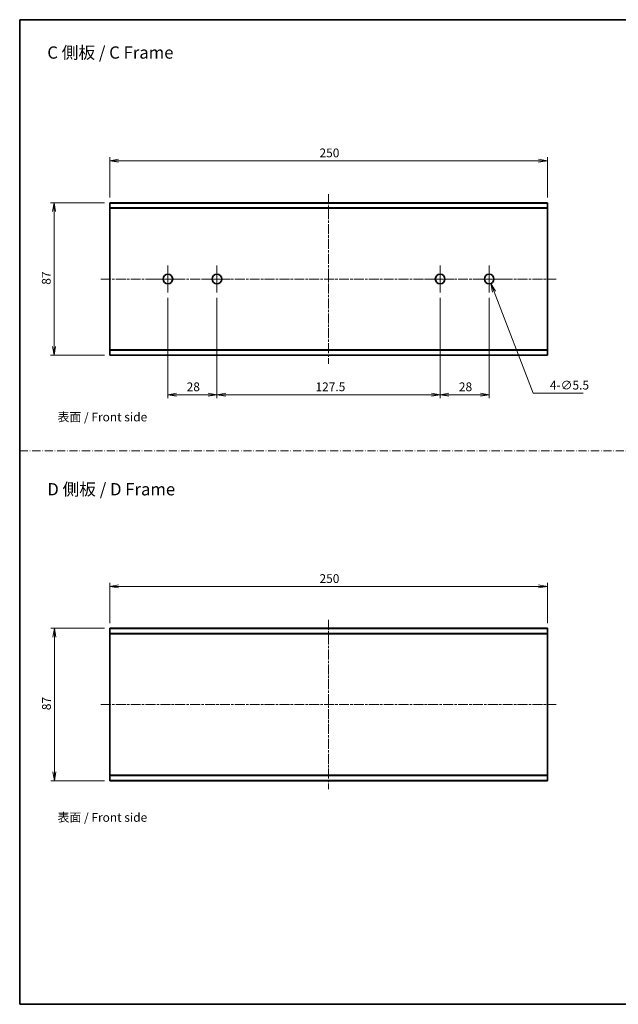
# Model space of a CAD drawing. Units: millimetres. Extents: x 0 to 9248, y 0 to 1546.
# Drawn here: x 3930 to 4272, y 0 to 562 of the extents above; entities that cross this region are included whole.
import ezdxf

# ---------------------------------------------------------------- set-up
doc = ezdxf.new("R2010")
doc.units = ezdxf.units.MM
doc.linetypes.add('CHAIN', pattern=[0.3543, 0.2362, -0.0295, 0.0591, -0.0295])
doc.linetypes.add('DASH_DOT', pattern=[0.37, 0.24, -0.06, 0.01, -0.06])
for name, color, linetype, lineweight in [('Border (ISO)', 7, 'Continuous', 35), ('Dimension (ISO)', 7, 'Continuous', 18), ('Dimension (ISO) @ 1', 7, 'Continuous', 18), ('Sketch Geometry (ISO)', 7, 'Continuous', 18), ('Symbol (ISO)', 7, 'Continuous', 18), ('Visible (ISO)', 7, 'Continuous', 35), ('Visible Narrow (ISO)', 7, 'Continuous', 25)]:
    doc.layers.add(name, color=color, linetype=linetype, lineweight=lineweight)
doc.layers.add('Center Mark (ISO)', color=7, linetype='Continuous', lineweight=18, true_color=0x80ffff)
doc.layers.add('Centerline (ISO)', color=7, linetype='Continuous', lineweight=18, true_color=0x80ffff)
doc.styles.add('Note Text (TK)', font='MS PGothic.ttf')
doc.dimstyles.new('Default - Method 1b (TK)', dxfattribs={"dimscale": 4.5, "dimtxt": 2.5, "dimasz": 2.5, "dimexe": 1, "dimexo": 1.5, "dimgap": 1, "dimtad": 1, "dimtoh": 1, "dimrnd": 1e-08, "dimdsep": 46, "dimtxsty": 'Note Text (TK)', "dimblk": 'OPEN', "dimcen": 0.09, "dimdle": 5, "dimclrd": 100, "dimclre": 100, "dimclrt": 7, "dimadec": 1, "dimazin": 1, "dimtfac": 1, "dimtmove": 0, "dimatfit": 3, "dimldrblk": 'OPEN', "dimfxl": 0, "dimtolj": 1, "dimlwd": -1, "dimlwe": -1, "dimarcsym": 0})

# ---------------------------------------------------------------- blocks, each defined once
blk = doc.blocks.new('図面枠 tk図枠')
at = {"layer": 'Border (ISO)'}
for p, q in [((14.5, 289), (405.5, 289)), ((14.5, 289), (14.5, 8)), ((14.5, 8), (405.5, 8))]:
    blk.add_line(p, q, dxfattribs=at)
blk = doc.blocks.new('_Open')
at = {"color": 0, "linetype": 'ByBlock', "lineweight": -2}
for p, q in [((-1, 0.17), (0, 0)), ((-1, -0.17), (0, 0)), ((0, 0), (-1, 0))]:
    blk.add_line(p, q, dxfattribs=at)
blk = doc.blocks.new('*D69')
at = {"layer": 'Defpoints', "color": 0, "transparency": 16777216}
for p in [(4231.41, 481.45), (3981.41, 457.45), (4231.41, 457.45)]:
    blk.add_point(p, dxfattribs=at)
at = {"layer": 'Dimension (ISO)', "color": 100, "transparency": 16777216}
for p, q in [((3981.41, 460.45), (3981.41, 483.45)), ((4231.41, 460.45), (4231.41, 483.45)), ((3986.41, 481.45), (4226.41, 481.45))]:
    blk.add_line(p, q, dxfattribs=at)
at = {"layer": 'Dimension (ISO)', "color": 100, "transparency": 16777216, "xscale": 5, "yscale": 5, "zscale": 5, "rotation": 180}
blk.add_blockref('_Open', (3981.41, 481.45), dxfattribs=at)
at = {"layer": 'Dimension (ISO)', "color": 100, "transparency": 16777216, "xscale": 5, "yscale": 5, "zscale": 5}
blk.add_blockref('_Open', (4231.41, 481.45), dxfattribs=at)
at = {"layer": 'Dimension (ISO)', "color": 7, "transparency": 16777216, "insert": (4101.26, 485.95), "char_height": 5, "attachment_point": 4, "style": 'Note Text (TK)'}
blk.add_mtext('\\A1;250', dxfattribs=at)
blk = doc.blocks.new('*D70')
at = {"layer": 'Defpoints', "color": 0, "transparency": 16777216}
for p in [(3981.41, 457.45), (3949.69, 370.45), (3981.41, 370.45)]:
    blk.add_point(p, dxfattribs=at)
at = {"layer": 'Dimension (ISO)', "color": 100, "transparency": 16777216}
for p, q in [((3978.41, 457.45), (3947.69, 457.45)), ((3949.69, 452.45), (3949.69, 375.45)), ((3978.41, 370.45), (3947.69, 370.45))]:
    blk.add_line(p, q, dxfattribs=at)
at = {"layer": 'Dimension (ISO)', "color": 100, "transparency": 16777216, "xscale": 5, "yscale": 5, "zscale": 5}
for p, rotation in [((3949.69, 457.45), 90), ((3949.69, 370.45), 270)]:
    blk.add_blockref('_Open', p, dxfattribs=dict(at, rotation=rotation))
at = {"layer": 'Dimension (ISO)', "color": 7, "transparency": 16777216, "insert": (3945.19, 410.71), "char_height": 5, "attachment_point": 4, "rotation": 90, "style": 'Note Text (TK)'}
blk.add_mtext('\\A1;87', dxfattribs=at)
blk = doc.blocks.new('*D71')
at = {"layer": 'Defpoints', "color": 0, "transparency": 16777216}
for p in [(4014.66, 406.2), (4042.66, 406.2), (4042.66, 347.95)]:
    blk.add_point(p, dxfattribs=at)
at = {"layer": 'Dimension (ISO)', "color": 100, "transparency": 16777216}
for p, q in [((4014.66, 403.2), (4014.66, 345.95)), ((4042.66, 403.2), (4042.66, 345.95)), ((4019.66, 347.95), (4037.66, 347.95))]:
    blk.add_line(p, q, dxfattribs=at)
at = {"layer": 'Dimension (ISO)', "color": 100, "transparency": 16777216, "xscale": 5, "yscale": 5, "zscale": 5, "rotation": 180}
blk.add_blockref('_Open', (4014.66, 347.95), dxfattribs=at)
at = {"layer": 'Dimension (ISO)', "color": 100, "transparency": 16777216, "xscale": 5, "yscale": 5, "zscale": 5}
blk.add_blockref('_Open', (4042.66, 347.95), dxfattribs=at)
at = {"layer": 'Dimension (ISO)', "color": 7, "transparency": 16777216, "insert": (4025.37, 352.45), "char_height": 5, "attachment_point": 4, "style": 'Note Text (TK)'}
blk.add_mtext('\\A1;28', dxfattribs=at)
blk = doc.blocks.new('*D72')
at = {"layer": 'Defpoints', "color": 0, "transparency": 16777216}
for p in [(4042.66, 406.2), (4170.16, 406.2), (4170.16, 347.95)]:
    blk.add_point(p, dxfattribs=at)
at = {"layer": 'Dimension (ISO)', "color": 100, "transparency": 16777216}
for p, q in [((4042.66, 403.2), (4042.66, 345.95)), ((4170.16, 403.2), (4170.16, 345.95)), ((4047.66, 347.95), (4165.16, 347.95))]:
    blk.add_line(p, q, dxfattribs=at)
at = {"layer": 'Dimension (ISO)', "color": 100, "transparency": 16777216, "xscale": 5, "yscale": 5, "zscale": 5, "rotation": 180}
blk.add_blockref('_Open', (4042.66, 347.95), dxfattribs=at)
at = {"layer": 'Dimension (ISO)', "color": 100, "transparency": 16777216, "xscale": 5, "yscale": 5, "zscale": 5}
blk.add_blockref('_Open', (4170.16, 347.95), dxfattribs=at)
at = {"layer": 'Dimension (ISO)', "color": 7, "transparency": 16777216, "insert": (4098.96, 352.45), "char_height": 5, "attachment_point": 4, "style": 'Note Text (TK)'}
blk.add_mtext('\\A1;127.5', dxfattribs=at)
blk = doc.blocks.new('*D73')
at = {"layer": 'Defpoints', "color": 0, "transparency": 16777216}
for p in [(4170.16, 406.2), (4198.16, 406.2), (4198.16, 347.95)]:
    blk.add_point(p, dxfattribs=at)
at = {"layer": 'Dimension (ISO)', "color": 100, "transparency": 16777216}
for p, q in [((4170.16, 403.2), (4170.16, 345.95)), ((4198.16, 403.2), (4198.16, 345.95)), ((4175.16, 347.95), (4193.16, 347.95))]:
    blk.add_line(p, q, dxfattribs=at)
at = {"layer": 'Dimension (ISO)', "color": 100, "transparency": 16777216, "xscale": 5, "yscale": 5, "zscale": 5, "rotation": 180}
blk.add_blockref('_Open', (4170.16, 347.95), dxfattribs=at)
at = {"layer": 'Dimension (ISO)', "color": 100, "transparency": 16777216, "xscale": 5, "yscale": 5, "zscale": 5}
blk.add_blockref('_Open', (4198.16, 347.95), dxfattribs=at)
at = {"layer": 'Dimension (ISO)', "color": 7, "transparency": 16777216, "insert": (4180.87, 352.45), "char_height": 5, "attachment_point": 4, "style": 'Note Text (TK)'}
blk.add_mtext('\\A1;28', dxfattribs=at)
blk = doc.blocks.new('*D74')
at = {"layer": 'Defpoints', "color": 0, "transparency": 16777216}
for p in [(4197.16, 416.52), (4199.15, 411.39)]:
    blk.add_point(p, dxfattribs=at)
at = {"layer": 'Dimension (ISO)', "color": 100, "transparency": 16777216}
for p, q in [((4197.98, 413.95), (4198.34, 413.95)), ((4198.16, 413.77), (4198.16, 414.13)), ((4223.3, 348.89), (4200.95, 406.72)), ((4251.81, 348.89), (4223.3, 348.89))]:
    blk.add_line(p, q, dxfattribs=at)
at = {"layer": 'Dimension (ISO)', "color": 100, "transparency": 16777216, "xscale": 5, "yscale": 5, "zscale": 5, "rotation": 111.1260780055088}
blk.add_blockref('_Open', (4199.15, 411.39), dxfattribs=at)
at = {"layer": 'Dimension (ISO)', "color": 7, "transparency": 16777216, "insert": (4232.85, 353.38), "char_height": 5, "attachment_point": 4, "style": 'Note Text (TK)'}
blk.add_mtext('\\A1;\\fMS PGothic|b0|i0;{\\H4.9800;4-∅5.5}', dxfattribs=at)
blk = doc.blocks.new('*D56')
at = {"layer": 'Defpoints', "color": 0, "transparency": 16777216}
for p in [(4231.41, 238.5), (3981.41, 214.5), (4231.41, 214.5)]:
    blk.add_point(p, dxfattribs=at)
at = {"layer": 'Dimension (ISO)', "color": 100, "transparency": 16777216}
for p, q in [((3981.41, 217.5), (3981.41, 240.5)), ((3986.41, 238.5), (4226.41, 238.5)), ((4231.41, 217.5), (4231.41, 240.5))]:
    blk.add_line(p, q, dxfattribs=at)
at = {"layer": 'Dimension (ISO)', "color": 100, "transparency": 16777216, "xscale": 5, "yscale": 5, "zscale": 5, "rotation": 180}
blk.add_blockref('_Open', (3981.41, 238.5), dxfattribs=at)
at = {"layer": 'Dimension (ISO)', "color": 100, "transparency": 16777216, "xscale": 5, "yscale": 5, "zscale": 5}
blk.add_blockref('_Open', (4231.41, 238.5), dxfattribs=at)
at = {"layer": 'Dimension (ISO)', "color": 7, "transparency": 16777216, "insert": (4101.26, 243), "char_height": 5, "attachment_point": 4, "style": 'Note Text (TK)'}
blk.add_mtext('\\A1;250', dxfattribs=at)
blk = doc.blocks.new('*D57')
at = {"layer": 'Defpoints', "color": 0, "transparency": 16777216}
for p in [(3981.41, 214.61), (3949.8, 127.61), (3981.41, 127.61)]:
    blk.add_point(p, dxfattribs=at)
at = {"layer": 'Dimension (ISO)', "color": 100, "transparency": 16777216}
for p, q in [((3978.41, 214.61), (3947.8, 214.61)), ((3949.8, 209.61), (3949.8, 132.61)), ((3978.41, 127.61), (3947.8, 127.61))]:
    blk.add_line(p, q, dxfattribs=at)
at = {"layer": 'Dimension (ISO)', "color": 100, "transparency": 16777216, "xscale": 5, "yscale": 5, "zscale": 5}
for p, rotation in [((3949.8, 214.61), 90), ((3949.8, 127.61), 270)]:
    blk.add_blockref('_Open', p, dxfattribs=dict(at, rotation=rotation))
at = {"layer": 'Dimension (ISO)', "color": 7, "transparency": 16777216, "insert": (3945.3, 167.87), "char_height": 5, "attachment_point": 4, "rotation": 90, "style": 'Note Text (TK)'}
blk.add_mtext('\\A1;87', dxfattribs=at)

msp = doc.modelspace()

# ---------------------------------------------------------------- linework, layer by layer
at = {"layer": 'Center Mark (ISO)', "linetype": 'CHAIN', "ltscale": 8.611757}
for p, q in [((4014.6555, 421.7003), (4014.6555, 406.2003)), ((4042.6555, 421.7003), (4042.6555, 406.2003)), ((4170.1555, 421.7003), (4170.1555, 406.2003)), ((4198.1555, 421.7003), (4198.1555, 406.2003)), ((4022.4055, 413.9503), (4006.9055, 413.9503)), ((4050.4055, 413.9503), (4034.9055, 413.9503)), ((4177.9055, 413.9503), (4162.4055, 413.9503)), ((4205.9055, 413.9503), (4190.4055, 413.9503))]:
    msp.add_line(p, q, dxfattribs=at)
at = {"layer": 'Centerline (ISO)', "linetype": 'CHAIN', "ltscale": 23.990969}
for p, q in [((4106.4055, 462.3423), (4106.4055, 365.5582)), ((3976.4055, 413.9503), (4236.4055, 413.9503)), ((4106.4055, 219.5021), (4106.4055, 122.7179)), ((3976.4055, 171.11), (4236.4055, 171.11))]:
    msp.add_line(p, q, dxfattribs=at)
at = {"layer": 'Sketch Geometry (ISO)', "color": 4, "linetype": 'DASH_DOT', "lineweight": 18, "ltscale": 19.164619, "true_color": 0x00ffff}
msp.add_line((3930.1231, 316), (4710.1231, 316), dxfattribs=at)
at = {"layer": 'Visible (ISO)'}
for p, q in [((3981.4055, 457.3423), (3981.4055, 457.4503)), ((4231.4055, 457.4503), (3981.4055, 457.4503)), ((3981.4055, 457.3423), (3981.4055, 454.5337)), ((4231.4055, 457.4503), (4231.4055, 457.3423)), ((4231.4055, 454.5337), (4231.4055, 457.3423)), ((3981.4055, 454.3416), (3981.4055, 454.5337)), ((3981.4055, 373.5589), (3981.4055, 454.3416)), ((4231.4055, 454.5337), (4231.4055, 454.3416)), ((4231.4055, 454.3416), (4231.4055, 373.5589)), ((3981.4055, 373.3668), (3981.4055, 373.5589)), ((3981.4055, 373.3668), (3981.4055, 370.5582)), ((4231.4055, 373.5589), (4231.4055, 373.3668)), ((4231.4055, 370.5582), (4231.4055, 373.3668)), ((3981.4055, 370.4503), (3981.4055, 370.5582)), ((3981.4055, 370.4503), (4231.4055, 370.4503)), ((4231.4055, 370.5582), (4231.4055, 370.4503)), ((3981.4055, 214.5021), (3981.4055, 214.61)), ((4231.4055, 214.61), (3981.4055, 214.61)), ((3981.4055, 214.5021), (3981.4055, 211.6934)), ((4231.4055, 214.61), (4231.4055, 214.5021)), ((4231.4055, 211.6934), (4231.4055, 214.5021)), ((3981.4055, 211.5014), (3981.4055, 211.6934)), ((3981.4055, 130.7186), (3981.4055, 211.5014)), ((4231.4055, 211.6934), (4231.4055, 211.5014)), ((4231.4055, 211.5014), (4231.4055, 130.7186)), ((3981.4055, 130.5266), (3981.4055, 130.7186)), ((3981.4055, 130.5266), (3981.4055, 127.7179)), ((4231.4055, 130.7186), (4231.4055, 130.5266)), ((4231.4055, 127.7179), (4231.4055, 130.5266)), ((3981.4055, 127.61), (3981.4055, 127.7179)), ((3981.4055, 127.61), (4231.4055, 127.61)), ((4231.4055, 127.7179), (4231.4055, 127.61))]:
    msp.add_line(p, q, dxfattribs=at)
for centre in [(4014.6555, 413.9503), (4042.6555, 413.9503), (4170.1555, 413.9503), (4198.1555, 413.9503)]:
    msp.add_circle(centre, 2.75, dxfattribs=at)
at = {"layer": 'Visible Narrow (ISO)'}
for p, q in [((3981.4055, 457.3423), (4231.4055, 457.3423)), ((4231.4055, 454.5337), (3981.4055, 454.5337)), ((3981.4055, 454.3416), (4231.4055, 454.3416)), ((4231.4055, 373.5589), (3981.4055, 373.5589)), ((3981.4055, 373.3668), (4231.4055, 373.3668)), ((4231.4055, 370.5582), (3981.4055, 370.5582)), ((3981.4055, 214.5021), (4231.4055, 214.5021)), ((4231.4055, 211.6934), (3981.4055, 211.6934)), ((3981.4055, 211.5014), (4231.4055, 211.5014)), ((4231.4055, 130.7186), (3981.4055, 130.7186)), ((3981.4055, 130.5266), (4231.4055, 130.5266)), ((4231.4055, 127.7179), (3981.4055, 127.7179))]:
    msp.add_line(p, q, dxfattribs=at)

# ---------------------------------------------------------------- block references
at = {"xscale": 2, "yscale": 2, "zscale": 2}
msp.add_blockref('図面枠 tk図枠', (3901, -16), dxfattribs=at)

# ---------------------------------------------------------------- texts
at = {"layer": 'Symbol (ISO)', "color": 7, "attachment_point": 4, "line_spacing_factor": 1.5, "style": 'Note Text (TK)'}
for s, insert, char_height in [('\\fMS PGothic|b0|i0;{\\H7.0000;C 側板 / C Frame}', (3945.7711, 543.2578), 7), ('\\fＭＳ Ｐゴシック|b0|i0;表面 / Front side', (3951.5937, 335.2275), 5), ('\\fMS PGothic|b0|i0;{\\H7.0000;D 側板 / D Frame}', (3945.7711, 293.9944), 7), ('\\fＭＳ Ｐゴシック|b0|i0;表面 / Front side', (3951.5937, 106.6885), 5)]:
    msp.add_mtext(s, dxfattribs=dict(at, insert=insert, char_height=char_height))

# ---------------------------------------------------------------- dimensions: what is measured, and where the dimension line sits
at = {"layer": 'Dimension (ISO) @ 1', "color": 100, "true_color": 0x00ff3f}
for base, p1, p2, angle, picture, middle in [((4231.4055, 481.4503), (3981.4055, 457.4503), (4231.4055, 457.4503), 180, '*D69', (4106.4055, 481.4503)), ((3949.687, 370.4503), (3981.4055, 457.4503), (3981.4055, 370.4503), 90, '*D70', (3949.687, 413.9503)), ((4042.6555, 347.9494), (4014.6555, 406.2003), (4042.6555, 406.2003), 180, '*D71', (4028.6555, 347.9494)), ((4170.1555, 347.9494), (4042.6555, 406.2003), (4170.1555, 406.2003), 180, '*D72', (4106.4055, 347.9494)), ((4198.1555, 347.9494), (4170.1555, 406.2003), (4198.1555, 406.2003), 180, '*D73', (4184.1555, 347.9494)), ((4231.4055, 238.5021), (3981.4055, 214.5021), (4231.4055, 214.5021), 180, '*D56', (4106.4055, 238.5021)), ((3949.7957, 127.61), (3981.4055, 214.61), (3981.4055, 127.61), 90, '*D57', (3949.7957, 171.11))]:
    dim = msp.add_linear_dim(base=base, p1=p1, p2=p2, angle=angle, dimstyle='Default - Method 1b (TK)', override={"dimscale": 1, "dimtxt": 5, "dimasz": 5, "dimexe": 2, "dimexo": 3, "dimgap": 2, "dimdec": 2, "dimcen": 0.18, "dimtol": 0, "dimlim": 0, "dimtp": 0, "dimtm": 0, "dimtdec": 2, "dimtix": 0, "dimtofl": 0, "dimtmove": 0, "dimatfit": 1}, dxfattribs=at)
    dim.commit()
    dim.dimension.update_dxf_attribs({"geometry": picture, "text_midpoint": middle, "dimtype": 128})
dim = msp.add_diameter_dim_2p(p1=(4197.1643, 416.5154), p2=(4199.1466, 411.3851), text='\\fMS PGothic|b0|i0;{\\H4.9800;4-<>}', dimstyle='Default - Method 1b (TK)', override={"dimscale": 1, "dimtxt": 5, "dimasz": 5, "dimexe": 2, "dimexo": 3, "dimgap": 2, "dimtih": 1, "dimtoh": 1, "dimdec": 2, "dimlfac": 1, "dimcen": 0.18, "dimtol": 0, "dimlim": 0, "dimtp": 0, "dimtm": 0, "dimtdec": 2, "dimtix": 0, "dimtofl": 0, "dimtmove": 0, "dimatfit": 3}, dxfattribs=at)
dim.commit()
dim.dimension.update_dxf_attribs({"geometry": '*D74', "text_midpoint": (4242.3282, 348.8855), "dimtype": 131})

doc.saveas('drawing.dxf')
